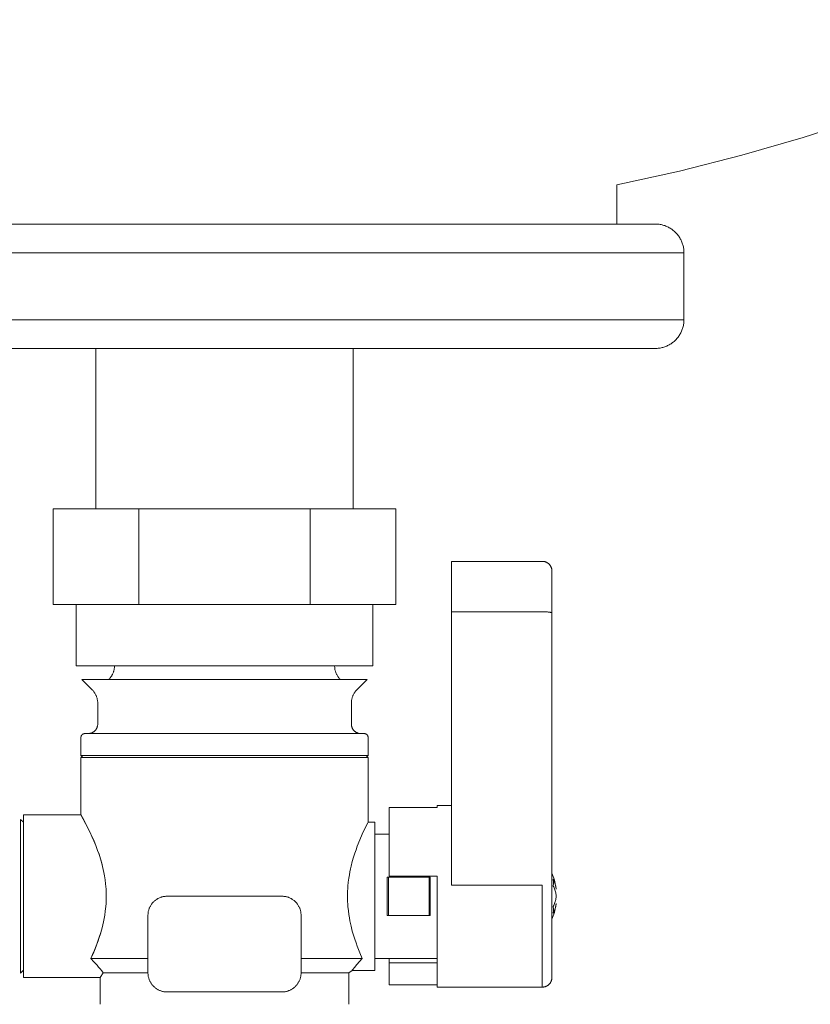
# Model space of a CAD drawing. Units: millimetres. Extents: x -1256 to 1870, y 3753 to 8483.
# Drawn here: x -1175 to -1092, y 5963 to 6066 of the extents above; entities that cross this region are included whole.
import ezdxf

# ---------------------------------------------------------------- set-up
doc = ezdxf.new("R2010")
doc.units = ezdxf.units.MM
doc.layers.add('Make2D$Visible$Curves$3DCOLOR40', color=40, linetype='Continuous', lineweight=0, true_color=0xffbf00)
doc.layers.add('Make2D$Visible$Curves$3DCPCOLOR124', color=7, linetype='Continuous', lineweight=0, true_color=0x009972)

msp = doc.modelspace()

# ---------------------------------------------------------------- linework, layer by layer
at = {"layer": 'Make2D$Visible$Curves$3DCOLOR40'}
for points in [[(-1162.29, 6014.58), (-1171.24, 6014.58)], [(-1171.24, 6014.58), (-1171.24, 6004.58)], [(-1162.29, 6014.58), (-1162.29, 6004.58)], [(-1144.39, 6014.58), (-1162.29, 6014.58)], [(-1135.44, 6014.58), (-1144.39, 6014.58)], [(-1144.39, 6004.58), (-1144.39, 6014.58)], [(-1135.44, 6014.58), (-1135.44, 6004.58)], [(-1171.24, 6004.58), (-1166.76, 6004.58)], [(-1168.84, 5998.16), (-1168.84, 6004.58)], [(-1166.76, 6004.58), (-1162.29, 6004.58)], [(-1162.29, 6004.58), (-1153.34, 6004.58)], [(-1153.34, 6004.58), (-1144.39, 6004.58)], [(-1144.39, 6004.58), (-1139.92, 6004.58)], [(-1139.92, 6004.58), (-1135.44, 6004.58)], [(-1137.84, 6004.58), (-1137.84, 5998.16)], [(-1168.84, 5998.16), (-1161.09, 5998.16)], [(-1165.42, 5996.75), (-1165.38, 5996.8), (-1165.33, 5996.85), (-1165.29, 5996.9), (-1165.25, 5996.95), (-1165.21, 5997.01), (-1165.17, 5997.06), (-1165.13, 5997.12), (-1165.1, 5997.18), (-1165.06, 5997.24), (-1165.03, 5997.3), (-1165, 5997.37), (-1164.98, 5997.43), (-1164.95, 5997.49), (-1164.93, 5997.56), (-1164.91, 5997.62), (-1164.9, 5997.69), (-1164.88, 5997.75), (-1164.87, 5997.82), (-1164.86, 5997.89), (-1164.85, 5997.96), (-1164.84, 5998.03), (-1164.84, 5998.09), (-1164.84, 5998.16)], [(-1161.09, 5998.16), (-1137.84, 5998.16)], [(-1141.84, 5998.16), (-1141.84, 5998.09), (-1141.83, 5998.03), (-1141.83, 5997.96), (-1141.82, 5997.89), (-1141.81, 5997.82), (-1141.8, 5997.75), (-1141.78, 5997.69), (-1141.76, 5997.62), (-1141.75, 5997.56), (-1141.72, 5997.49), (-1141.7, 5997.43), (-1141.67, 5997.36), (-1141.65, 5997.3), (-1141.61, 5997.24), (-1141.58, 5997.18), (-1141.55, 5997.12), (-1141.51, 5997.06), (-1141.47, 5997.01), (-1141.43, 5996.95), (-1141.39, 5996.9), (-1141.35, 5996.85), (-1141.3, 5996.8), (-1141.25, 5996.75)], [(-1140.42, 5996.75), (-1168.25, 5996.75)], [(-1167.17, 5995.67), (-1168.25, 5996.75)], [(-1138.42, 5996.75), (-1140.42, 5996.75)], [(-1138.42, 5996.75), (-1139.5, 5995.67)], [(-1166.59, 5994.25), (-1166.59, 5994.32), (-1166.59, 5994.39), (-1166.6, 5994.46), (-1166.61, 5994.53), (-1166.62, 5994.59), (-1166.63, 5994.66), (-1166.65, 5994.73), (-1166.66, 5994.79), (-1166.68, 5994.86), (-1166.7, 5994.92), (-1166.73, 5994.99), (-1166.75, 5995.05), (-1166.78, 5995.11), (-1166.81, 5995.17), (-1166.85, 5995.24), (-1166.88, 5995.29), (-1166.92, 5995.35), (-1166.96, 5995.41), (-1167, 5995.46), (-1167.04, 5995.52), (-1167.08, 5995.57), (-1167.13, 5995.62), (-1167.17, 5995.67)], [(-1139.5, 5995.67), (-1139.55, 5995.62), (-1139.6, 5995.57), (-1139.64, 5995.52), (-1139.68, 5995.46), (-1139.72, 5995.41), (-1139.76, 5995.35), (-1139.8, 5995.29), (-1139.83, 5995.24), (-1139.86, 5995.17), (-1139.9, 5995.11), (-1139.92, 5995.05), (-1139.95, 5994.99), (-1139.97, 5994.92), (-1140, 5994.86), (-1140.01, 5994.79), (-1140.03, 5994.73), (-1140.05, 5994.66), (-1140.06, 5994.59), (-1140.07, 5994.53), (-1140.08, 5994.46), (-1140.08, 5994.39), (-1140.09, 5994.32), (-1140.09, 5994.25)], [(-1166.59, 5992.08), (-1166.59, 5994.25)], [(-1140.09, 5994.25), (-1140.09, 5992.08)], [(-1166.59, 5992.08), (-1166.59, 5992.05), (-1166.59, 5992.01), (-1166.59, 5991.98), (-1166.6, 5991.94), (-1166.6, 5991.91), (-1166.61, 5991.88), (-1166.62, 5991.84), (-1166.63, 5991.81), (-1166.64, 5991.77), (-1166.65, 5991.74), (-1166.66, 5991.71), (-1166.68, 5991.68), (-1166.69, 5991.64), (-1166.71, 5991.61), (-1166.72, 5991.58), (-1166.74, 5991.55), (-1166.76, 5991.52), (-1166.78, 5991.5), (-1166.8, 5991.47), (-1166.82, 5991.44), (-1166.85, 5991.41), (-1166.87, 5991.39), (-1166.89, 5991.36), (-1166.92, 5991.34), (-1166.95, 5991.32), (-1166.97, 5991.3), (-1167, 5991.27), (-1167.03, 5991.25), (-1167.06, 5991.24), (-1167.09, 5991.22), (-1167.12, 5991.2), (-1167.15, 5991.18), (-1167.18, 5991.17), (-1167.21, 5991.16), (-1167.25, 5991.14), (-1167.28, 5991.13), (-1167.31, 5991.12), (-1167.35, 5991.11), (-1167.38, 5991.11), (-1167.42, 5991.1), (-1167.45, 5991.09), (-1167.48, 5991.09), (-1167.52, 5991.09), (-1167.55, 5991.08), (-1167.59, 5991.08)], [(-1140.09, 5992.08), (-1140.09, 5992.05), (-1140.09, 5992.02), (-1140.08, 5991.98), (-1140.08, 5991.95), (-1140.07, 5991.91), (-1140.07, 5991.88), (-1140.06, 5991.85), (-1140.05, 5991.81), (-1140.04, 5991.78), (-1140.03, 5991.75), (-1140.02, 5991.72), (-1140.01, 5991.68), (-1139.99, 5991.65), (-1139.98, 5991.62), (-1139.96, 5991.59), (-1139.94, 5991.56), (-1139.93, 5991.53), (-1139.91, 5991.51), (-1139.89, 5991.48), (-1139.86, 5991.45), (-1139.84, 5991.43), (-1139.82, 5991.4), (-1139.8, 5991.38), (-1139.77, 5991.35), (-1139.75, 5991.33), (-1139.72, 5991.31), (-1139.69, 5991.29), (-1139.67, 5991.27), (-1139.64, 5991.25), (-1139.61, 5991.23), (-1139.58, 5991.21), (-1139.55, 5991.2), (-1139.52, 5991.18), (-1139.49, 5991.17), (-1139.46, 5991.15), (-1139.42, 5991.14), (-1139.39, 5991.13), (-1139.36, 5991.12), (-1139.33, 5991.11), (-1139.29, 5991.1), (-1139.26, 5991.1), (-1139.23, 5991.09), (-1139.19, 5991.09), (-1139.16, 5991.09), (-1139.12, 5991.08), (-1139.09, 5991.08)], [(-1168.34, 5990.68), (-1168.34, 5990.7), (-1168.34, 5990.71), (-1168.34, 5990.72), (-1168.34, 5990.74), (-1168.33, 5990.75), (-1168.33, 5990.76), (-1168.33, 5990.78), (-1168.32, 5990.79), (-1168.32, 5990.8), (-1168.32, 5990.82), (-1168.31, 5990.83), (-1168.31, 5990.84), (-1168.3, 5990.86), (-1168.29, 5990.87), (-1168.29, 5990.88), (-1168.28, 5990.89), (-1168.27, 5990.9), (-1168.27, 5990.91), (-1168.26, 5990.92), (-1168.25, 5990.94), (-1168.24, 5990.95), (-1168.23, 5990.96), (-1168.22, 5990.97), (-1168.21, 5990.98), (-1168.2, 5990.98), (-1168.19, 5990.99), (-1168.18, 5991), (-1168.17, 5991.01), (-1168.16, 5991.02), (-1168.15, 5991.03), (-1168.14, 5991.03), (-1168.12, 5991.04), (-1168.11, 5991.04), (-1168.1, 5991.05), (-1168.09, 5991.06), (-1168.07, 5991.06), (-1168.06, 5991.06), (-1168.05, 5991.07), (-1168.03, 5991.07), (-1168.02, 5991.07), (-1168.01, 5991.08), (-1167.99, 5991.08), (-1167.98, 5991.08), (-1167.97, 5991.08), (-1167.95, 5991.08), (-1167.94, 5991.08)], [(-1168.34, 5988.78), (-1168.34, 5990.68)], [(-1167.94, 5991.08), (-1138.74, 5991.08)], [(-1138.34, 5990.68), (-1138.34, 5990.7), (-1138.34, 5990.71), (-1138.34, 5990.72), (-1138.34, 5990.74), (-1138.34, 5990.75), (-1138.35, 5990.76), (-1138.35, 5990.78), (-1138.35, 5990.79), (-1138.36, 5990.8), (-1138.36, 5990.82), (-1138.37, 5990.83), (-1138.37, 5990.84), (-1138.38, 5990.86), (-1138.38, 5990.87), (-1138.39, 5990.88), (-1138.4, 5990.89), (-1138.4, 5990.9), (-1138.41, 5990.91), (-1138.42, 5990.92), (-1138.43, 5990.94), (-1138.44, 5990.95), (-1138.45, 5990.96), (-1138.46, 5990.97), (-1138.47, 5990.98), (-1138.48, 5990.98), (-1138.49, 5990.99), (-1138.5, 5991), (-1138.51, 5991.01), (-1138.52, 5991.02), (-1138.53, 5991.03), (-1138.54, 5991.03), (-1138.56, 5991.04), (-1138.57, 5991.04), (-1138.58, 5991.05), (-1138.59, 5991.06), (-1138.61, 5991.06), (-1138.62, 5991.06), (-1138.63, 5991.07), (-1138.64, 5991.07), (-1138.66, 5991.07), (-1138.67, 5991.08), (-1138.68, 5991.08), (-1138.7, 5991.08), (-1138.71, 5991.08), (-1138.73, 5991.08), (-1138.74, 5991.08)], [(-1138.34, 5990.68), (-1138.34, 5988.78)], [(-1168.34, 5988.78), (-1140.35, 5988.78)], [(-1168.14, 5988.58), (-1168.34, 5988.78)], [(-1138.34, 5988.58), (-1168.34, 5988.58)], [(-1168.34, 5982.58), (-1168.34, 5988.58)], [(-1140.35, 5988.78), (-1138.34, 5988.78)], [(-1138.34, 5988.78), (-1138.54, 5988.58)], [(-1138.34, 5988.58), (-1138.34, 5981.83)], [(-1174.34, 5982.58), (-1174.34, 5965.58)], [(-1174.34, 5982.58), (-1168.34, 5982.58)], [(-1168.34, 5982.58), (-1167.86, 5981.7), (-1167.64, 5981.27), (-1167.39, 5980.76), (-1167.19, 5980.34), (-1166.99, 5979.89), (-1166.8, 5979.4), (-1166.6, 5978.88), (-1166.48, 5978.56), (-1166.37, 5978.22), (-1166.27, 5977.88), (-1166.13, 5977.4)], [(-1167.3, 5967.58), (-1167.01, 5968.24), (-1166.86, 5968.6), (-1166.71, 5968.97), (-1166.56, 5969.38), (-1166.42, 5969.8), (-1166.27, 5970.28), (-1166.13, 5970.78), (-1166.05, 5971.1), (-1165.98, 5971.42), (-1165.92, 5971.75), (-1165.86, 5972.09), (-1165.8, 5972.54), (-1165.75, 5973), (-1165.72, 5973.31), (-1165.71, 5973.62), (-1165.7, 5973.92), (-1165.7, 5974.23), (-1165.71, 5974.52), (-1165.72, 5974.81), (-1165.74, 5975.09), (-1165.77, 5975.38), (-1165.82, 5975.81), (-1165.89, 5976.23), (-1165.94, 5976.56), (-1166.01, 5976.88), (-1166.08, 5977.2), (-1166.16, 5977.51), (-1166.3, 5978), (-1166.45, 5978.47), (-1166.6, 5978.88), (-1166.75, 5979.28), (-1166.89, 5979.65), (-1167.04, 5980), (-1167.34, 5980.65), (-1167.64, 5981.29), (-1168.18, 5982.3), (-1168.33, 5982.56), (-1168.34, 5982.58)], [(-1138.95, 5967.58), (-1139.21, 5968.18), (-1139.47, 5968.85), (-1139.6, 5969.21), (-1139.73, 5969.59), (-1139.86, 5970), (-1139.99, 5970.45), (-1140.12, 5970.95), (-1140.18, 5971.22), (-1140.24, 5971.51), (-1140.3, 5971.83), (-1140.35, 5972.17), (-1140.4, 5972.56), (-1140.45, 5973.01), (-1140.47, 5973.26), (-1140.48, 5973.53), (-1140.49, 5973.81), (-1140.5, 5974.09), (-1140.49, 5974.37), (-1140.48, 5974.63), (-1140.47, 5974.89), (-1140.45, 5975.13), (-1140.41, 5975.57), (-1140.36, 5975.96), (-1140.3, 5976.32), (-1140.24, 5976.64), (-1140.18, 5976.93), (-1140.12, 5977.21), (-1140, 5977.71), (-1139.87, 5978.16), (-1139.74, 5978.57), (-1139.6, 5978.95), (-1139.47, 5979.31), (-1139.21, 5979.98), (-1138.95, 5980.58), (-1138.58, 5981.36), (-1138.38, 5981.76), (-1138.34, 5981.83), (-1138.34, 5981.83)], [(-1138.34, 5981.83), (-1137.64, 5981.83)], [(-1137.64, 5981.83), (-1137.64, 5966.33)], [(-1137.64, 5980.58), (-1136.14, 5980.58)], [(-1136.34, 5976.08), (-1136.22, 5976.08)], [(-1136.34, 5972.08), (-1136.34, 5976.08)], [(-1136.22, 5976.08), (-1136.22, 5972.08)], [(-1136.22, 5976.08), (-1131.95, 5976.08)], [(-1131.95, 5976.08), (-1131.95, 5972.08)], [(-1131.95, 5976.08), (-1131.84, 5976.08)], [(-1131.84, 5976.08), (-1131.84, 5972.08)], [(-1161.34, 5972.08), (-1161.34, 5972.15), (-1161.33, 5972.22), (-1161.33, 5972.29), (-1161.32, 5972.36), (-1161.31, 5972.42), (-1161.3, 5972.49), (-1161.28, 5972.56), (-1161.26, 5972.62), (-1161.25, 5972.69), (-1161.22, 5972.75), (-1161.2, 5972.82), (-1161.17, 5972.88), (-1161.15, 5972.94), (-1161.11, 5973), (-1161.08, 5973.06), (-1161.05, 5973.12), (-1161.01, 5973.18), (-1160.97, 5973.24), (-1160.93, 5973.29), (-1160.89, 5973.35), (-1160.85, 5973.4), (-1160.8, 5973.45), (-1160.75, 5973.5), (-1160.7, 5973.54), (-1160.65, 5973.59), (-1160.6, 5973.63), (-1160.55, 5973.68), (-1160.49, 5973.72), (-1160.44, 5973.76), (-1160.38, 5973.79), (-1160.32, 5973.83), (-1160.26, 5973.86), (-1160.2, 5973.89), (-1160.14, 5973.92), (-1160.07, 5973.94), (-1160.01, 5973.97), (-1159.94, 5973.99), (-1159.88, 5974.01), (-1159.81, 5974.03), (-1159.75, 5974.04), (-1159.68, 5974.05), (-1159.61, 5974.06), (-1159.54, 5974.07), (-1159.48, 5974.08), (-1159.41, 5974.08), (-1159.34, 5974.08)], [(-1159.34, 5974.08), (-1153.34, 5974.08)], [(-1153.34, 5974.08), (-1147.34, 5974.08)], [(-1147.34, 5974.08), (-1147.27, 5974.08), (-1147.2, 5974.08), (-1147.13, 5974.07), (-1147.07, 5974.06), (-1147, 5974.05), (-1146.93, 5974.04), (-1146.87, 5974.03), (-1146.8, 5974.01), (-1146.73, 5973.99), (-1146.67, 5973.97), (-1146.61, 5973.94), (-1146.54, 5973.92), (-1146.48, 5973.89), (-1146.42, 5973.86), (-1146.36, 5973.83), (-1146.3, 5973.79), (-1146.24, 5973.76), (-1146.19, 5973.72), (-1146.13, 5973.68), (-1146.08, 5973.63), (-1146.02, 5973.59), (-1145.97, 5973.54), (-1145.92, 5973.5), (-1145.88, 5973.45), (-1145.83, 5973.4), (-1145.79, 5973.35), (-1145.75, 5973.29), (-1145.71, 5973.24), (-1145.67, 5973.18), (-1145.63, 5973.12), (-1145.6, 5973.06), (-1145.56, 5973), (-1145.53, 5972.94), (-1145.5, 5972.88), (-1145.48, 5972.82), (-1145.45, 5972.75), (-1145.43, 5972.69), (-1145.41, 5972.62), (-1145.4, 5972.56), (-1145.38, 5972.49), (-1145.37, 5972.42), (-1145.36, 5972.36), (-1145.35, 5972.29), (-1145.34, 5972.22), (-1145.34, 5972.15), (-1145.34, 5972.08)], [(-1161.34, 5966.08), (-1161.34, 5972.08)], [(-1145.56, 5972.99), (-1145.56, 5972.99)], [(-1145.34, 5972.08), (-1145.34, 5966.08)], [(-1136.22, 5972.08), (-1136.34, 5972.08)], [(-1131.95, 5972.08), (-1136.22, 5972.08)], [(-1131.95, 5972.08), (-1131.84, 5972.08)], [(-1166.09, 5970.93), (-1166.2, 5970.53), (-1166.31, 5970.15), (-1166.43, 5969.77), (-1166.55, 5969.41), (-1166.74, 5968.91), (-1166.93, 5968.44), (-1167.12, 5968), (-1167.3, 5967.58)], [(-1161.34, 5967.58), (-1167.3, 5967.58)], [(-1167.3, 5967.58), (-1166.98, 5967.24), (-1166.65, 5966.87), (-1166.49, 5966.68), (-1166.33, 5966.49), (-1166.17, 5966.29), (-1166.02, 5966.08)], [(-1138.95, 5967.58), (-1145.34, 5967.58)], [(-1138.95, 5967.58), (-1139.25, 5967.25), (-1139.5, 5966.96), (-1139.76, 5966.65), (-1139.95, 5966.41), (-1139.99, 5966.35), (-1140.01, 5966.33)], [(-1131.14, 5967.58), (-1137.64, 5967.58)], [(-1166.02, 5966.08), (-1166.34, 5965.58)], [(-1161.34, 5966.08), (-1166.02, 5966.08)], [(-1159.34, 5964.08), (-1159.41, 5964.08), (-1159.48, 5964.09), (-1159.54, 5964.09), (-1159.61, 5964.1), (-1159.68, 5964.11), (-1159.75, 5964.13), (-1159.81, 5964.14), (-1159.88, 5964.16), (-1159.94, 5964.18), (-1160.01, 5964.2), (-1160.07, 5964.22), (-1160.14, 5964.25), (-1160.2, 5964.28), (-1160.26, 5964.31), (-1160.32, 5964.34), (-1160.38, 5964.37), (-1160.44, 5964.41), (-1160.49, 5964.45), (-1160.55, 5964.49), (-1160.6, 5964.53), (-1160.65, 5964.58), (-1160.7, 5964.62), (-1160.75, 5964.67), (-1160.8, 5964.72), (-1160.85, 5964.77), (-1160.89, 5964.82), (-1160.93, 5964.87), (-1160.97, 5964.93), (-1161.01, 5964.99), (-1161.05, 5965.04), (-1161.08, 5965.1), (-1161.11, 5965.16), (-1161.15, 5965.22), (-1161.17, 5965.29), (-1161.2, 5965.35), (-1161.22, 5965.41), (-1161.25, 5965.48), (-1161.26, 5965.54), (-1161.28, 5965.61), (-1161.3, 5965.68), (-1161.31, 5965.74), (-1161.32, 5965.81), (-1161.33, 5965.88), (-1161.33, 5965.95), (-1161.34, 5966.02), (-1161.34, 5966.08)], [(-1145.34, 5966.08), (-1145.34, 5966.02), (-1145.34, 5965.95), (-1145.35, 5965.88), (-1145.36, 5965.81), (-1145.37, 5965.74), (-1145.38, 5965.68), (-1145.4, 5965.61), (-1145.41, 5965.54), (-1145.43, 5965.48), (-1145.45, 5965.41), (-1145.48, 5965.35), (-1145.5, 5965.29), (-1145.53, 5965.22), (-1145.56, 5965.16), (-1145.6, 5965.1), (-1145.63, 5965.04), (-1145.67, 5964.99), (-1145.71, 5964.93), (-1145.75, 5964.87), (-1145.79, 5964.82), (-1145.83, 5964.77), (-1145.88, 5964.72), (-1145.92, 5964.67), (-1145.97, 5964.62), (-1146.02, 5964.58), (-1146.08, 5964.53), (-1146.13, 5964.49), (-1146.19, 5964.45), (-1146.24, 5964.41), (-1146.3, 5964.37), (-1146.36, 5964.34), (-1146.42, 5964.31), (-1146.48, 5964.28), (-1146.54, 5964.25), (-1146.61, 5964.22), (-1146.67, 5964.2), (-1146.73, 5964.18), (-1146.8, 5964.16), (-1146.87, 5964.14), (-1146.93, 5964.13), (-1147, 5964.11), (-1147.07, 5964.1), (-1147.13, 5964.09), (-1147.2, 5964.09), (-1147.27, 5964.08), (-1147.34, 5964.08)], [(-1140.34, 5966.08), (-1145.34, 5966.08)], [(-1140.01, 5966.33), (-1140.34, 5966.08)], [(-1140.34, 5966.08), (-1140.34, 5962.79)], [(-1137.64, 5966.33), (-1140.01, 5966.33)], [(-1166.34, 5965.58), (-1174.34, 5965.58)], [(-1166.34, 5962.79), (-1166.34, 5965.58)], [(-1147.34, 5964.08), (-1159.34, 5964.08)]]:
    msp.add_lwpolyline(points, dxfattribs=at)
at = {"layer": 'Make2D$Visible$Curves$3DCPCOLOR124'}
for points in [[(-1061.77, 6065.68), (-1067.82, 6062.82), (-1073.97, 6060.15), (-1080.19, 6057.68), (-1086.5, 6055.42), (-1092.87, 6053.36), (-1099.3, 6051.51), (-1105.8, 6049.86), (-1112.34, 6048.43)], [(-1112.34, 6048.43), (-1112.34, 6044.33)], [(-1153.34, 6044.33), (-1198.34, 6044.33)], [(-1108.34, 6044.33), (-1153.34, 6044.33)], [(-1108.34, 6044.33), (-1108.24, 6044.33), (-1108.13, 6044.32), (-1108.03, 6044.31), (-1107.93, 6044.3), (-1107.83, 6044.29), (-1107.73, 6044.27), (-1107.63, 6044.24), (-1107.53, 6044.22), (-1107.43, 6044.19), (-1107.33, 6044.16), (-1107.24, 6044.12), (-1107.14, 6044.08), (-1107.05, 6044.04), (-1106.96, 6043.99), (-1106.87, 6043.95), (-1106.78, 6043.89), (-1106.69, 6043.84), (-1106.61, 6043.78), (-1106.53, 6043.72), (-1106.45, 6043.66), (-1106.37, 6043.59), (-1106.29, 6043.52), (-1106.22, 6043.45), (-1106.15, 6043.38), (-1106.08, 6043.3), (-1106.01, 6043.22), (-1105.95, 6043.14), (-1105.89, 6043.06), (-1105.83, 6042.98), (-1105.78, 6042.89), (-1105.72, 6042.8), (-1105.68, 6042.71), (-1105.63, 6042.62), (-1105.59, 6042.53), (-1105.55, 6042.43), (-1105.51, 6042.33), (-1105.48, 6042.24), (-1105.45, 6042.14), (-1105.42, 6042.04), (-1105.4, 6041.94), (-1105.38, 6041.84), (-1105.37, 6041.74), (-1105.35, 6041.64), (-1105.35, 6041.54), (-1105.34, 6041.43), (-1105.34, 6041.33)], [(-1201.34, 6041.33), (-1153.34, 6041.33)], [(-1153.34, 6041.33), (-1105.34, 6041.33)], [(-1105.34, 6034.33), (-1105.34, 6041.33)], [(-1153.34, 6034.33), (-1195.34, 6034.33)], [(-1111.34, 6034.33), (-1153.34, 6034.33)], [(-1111.34, 6034.33), (-1105.34, 6034.33)], [(-1105.34, 6034.33), (-1105.34, 6034.23), (-1105.35, 6034.13), (-1105.35, 6034.02), (-1105.37, 6033.92), (-1105.38, 6033.82), (-1105.4, 6033.72), (-1105.42, 6033.62), (-1105.45, 6033.52), (-1105.48, 6033.42), (-1105.51, 6033.33), (-1105.55, 6033.23), (-1105.59, 6033.14), (-1105.63, 6033.04), (-1105.68, 6032.95), (-1105.72, 6032.86), (-1105.78, 6032.77), (-1105.83, 6032.68), (-1105.89, 6032.6), (-1105.95, 6032.52), (-1106.01, 6032.44), (-1106.08, 6032.36), (-1106.15, 6032.28), (-1106.22, 6032.21), (-1106.29, 6032.14), (-1106.37, 6032.07), (-1106.45, 6032), (-1106.53, 6031.94), (-1106.61, 6031.88), (-1106.69, 6031.82), (-1106.78, 6031.77), (-1106.87, 6031.72), (-1106.96, 6031.67), (-1107.05, 6031.62), (-1107.14, 6031.58), (-1107.24, 6031.54), (-1107.33, 6031.5), (-1107.43, 6031.47), (-1107.53, 6031.44), (-1107.63, 6031.42), (-1107.73, 6031.39), (-1107.83, 6031.37), (-1107.93, 6031.36), (-1108.03, 6031.35), (-1108.13, 6031.34), (-1108.24, 6031.33), (-1108.34, 6031.33)], [(-1198.34, 6031.33), (-1153.34, 6031.33)], [(-1166.79, 6014.58), (-1166.79, 6031.33)], [(-1153.34, 6031.33), (-1108.34, 6031.33)], [(-1139.89, 6031.33), (-1139.89, 6014.58)], [(-1129.64, 6009.08), (-1129.64, 6003.81)], [(-1129.64, 6009.08), (-1120.14, 6009.08)], [(-1120.14, 6009.08), (-1120.11, 6009.08), (-1120.07, 6009.08), (-1120.04, 6009.08), (-1120, 6009.07), (-1119.97, 6009.07), (-1119.94, 6009.06), (-1119.9, 6009.05), (-1119.87, 6009.05), (-1119.84, 6009.04), (-1119.8, 6009.03), (-1119.77, 6009.01), (-1119.74, 6009), (-1119.71, 6008.99), (-1119.68, 6008.97), (-1119.65, 6008.95), (-1119.62, 6008.94), (-1119.59, 6008.92), (-1119.56, 6008.9), (-1119.53, 6008.88), (-1119.51, 6008.86), (-1119.48, 6008.84), (-1119.46, 6008.81), (-1119.43, 6008.79), (-1119.41, 6008.77), (-1119.39, 6008.74), (-1119.36, 6008.71), (-1119.34, 6008.69), (-1119.32, 6008.66), (-1119.3, 6008.63), (-1119.28, 6008.6), (-1119.27, 6008.57), (-1119.25, 6008.54), (-1119.24, 6008.51), (-1119.22, 6008.48), (-1119.21, 6008.45), (-1119.2, 6008.42), (-1119.19, 6008.39), (-1119.18, 6008.35), (-1119.17, 6008.32), (-1119.16, 6008.29), (-1119.15, 6008.25), (-1119.15, 6008.22), (-1119.14, 6008.19), (-1119.14, 6008.15), (-1119.14, 6008.12), (-1119.14, 6008.08)], [(-1119.14, 6008.08), (-1119.14, 6003.69)], [(-1129.64, 5975.23), (-1129.64, 6003.81)], [(-1120.14, 6003.81), (-1129.64, 6003.81)], [(-1120.14, 6003.81), (-1119.96, 6003.81), (-1119.77, 6003.8), (-1119.59, 6003.79), (-1119.51, 6003.78), (-1119.43, 6003.77), (-1119.36, 6003.76), (-1119.33, 6003.76), (-1119.3, 6003.75), (-1119.28, 6003.75), (-1119.25, 6003.74), (-1119.23, 6003.74), (-1119.22, 6003.73), (-1119.21, 6003.73), (-1119.2, 6003.73), (-1119.19, 6003.73), (-1119.18, 6003.72), (-1119.18, 6003.72), (-1119.17, 6003.72), (-1119.17, 6003.72), (-1119.17, 6003.72), (-1119.17, 6003.71), (-1119.16, 6003.71), (-1119.16, 6003.71), (-1119.16, 6003.71), (-1119.16, 6003.71), (-1119.15, 6003.71), (-1119.15, 6003.71), (-1119.15, 6003.71), (-1119.15, 6003.7), (-1119.15, 6003.7), (-1119.15, 6003.7), (-1119.15, 6003.7), (-1119.15, 6003.7), (-1119.15, 6003.7), (-1119.15, 6003.7), (-1119.14, 6003.7), (-1119.14, 6003.7), (-1119.14, 6003.7), (-1119.14, 6003.7), (-1119.14, 6003.7), (-1119.14, 6003.7), (-1119.14, 6003.7), (-1119.14, 6003.69), (-1119.14, 6003.69), (-1119.14, 6003.69), (-1119.14, 6003.69), (-1119.14, 6003.69), (-1119.14, 6003.69), (-1119.14, 6003.69), (-1119.14, 6003.69), (-1119.14, 6003.69), (-1119.14, 6003.69), (-1119.14, 6003.69), (-1119.14, 6003.69), (-1119.14, 6003.69)], [(-1119.14, 6003.69), (-1119.14, 5975.11)], [(-1131.14, 5983.58), (-1131.14, 5983.35)], [(-1131.14, 5983.58), (-1129.64, 5983.58)], [(-1136.14, 5983.35), (-1136.14, 5976.18)], [(-1131.14, 5983.35), (-1136.14, 5983.35)], [(-1174.64, 5982.11), (-1174.64, 5966.06)], [(-1174.64, 5982.11), (-1174.34, 5981.81)], [(-1136.14, 5976.18), (-1131.14, 5976.18)], [(-1131.14, 5976.18), (-1131.14, 5964.58)], [(-1119.14, 5976.5), (-1119.07, 5976.32), (-1119, 5976.14), (-1118.94, 5975.96), (-1118.88, 5975.77), (-1118.83, 5975.59), (-1118.78, 5975.4), (-1118.75, 5975.21), (-1118.71, 5975.02), (-1118.69, 5974.83)], [(-1129.64, 5975.23), (-1120.14, 5975.23)], [(-1120.14, 5964.58), (-1120.14, 5975.23)], [(-1119, 5975.85), (-1118.95, 5975.75), (-1118.91, 5975.66), (-1118.87, 5975.56), (-1118.83, 5975.46), (-1118.8, 5975.35), (-1118.77, 5975.25), (-1118.74, 5975.15), (-1118.72, 5975.04), (-1118.7, 5974.94), (-1118.69, 5974.83)], [(-1119, 5975.14), (-1118.99, 5975.23), (-1118.98, 5975.32), (-1118.98, 5975.41), (-1118.98, 5975.5), (-1118.98, 5975.59), (-1118.98, 5975.67), (-1118.99, 5975.76), (-1119, 5975.85)], [(-1118.77, 5974.55), (-1118.8, 5974.65), (-1118.83, 5974.75), (-1118.87, 5974.85), (-1118.91, 5974.95), (-1118.95, 5975.05), (-1119, 5975.14)], [(-1119.14, 5965.58), (-1119.14, 5975.11)], [(-1118.69, 5974.13), (-1118.7, 5974.23), (-1118.72, 5974.34), (-1118.74, 5974.44), (-1118.77, 5974.55)], [(-1118.69, 5974.04), (-1118.69, 5974.13)], [(-1118.69, 5973.33), (-1118.71, 5973.14), (-1118.75, 5972.95), (-1118.78, 5972.76), (-1118.83, 5972.58), (-1118.88, 5972.39), (-1118.94, 5972.21), (-1119, 5972.03), (-1119.07, 5971.85), (-1119.14, 5971.67)], [(-1119, 5973.02), (-1118.95, 5973.12), (-1118.91, 5973.22), (-1118.87, 5973.32), (-1118.83, 5973.42), (-1118.8, 5973.52), (-1118.77, 5973.62), (-1118.74, 5973.73), (-1118.72, 5973.83), (-1118.7, 5973.94), (-1118.69, 5974.04)], [(-1118.69, 5973.33), (-1118.7, 5973.23), (-1118.72, 5973.12), (-1118.74, 5973.02), (-1118.77, 5972.91), (-1118.8, 5972.81), (-1118.83, 5972.71), (-1118.87, 5972.61), (-1118.91, 5972.51), (-1118.95, 5972.41), (-1119, 5972.32)], [(-1119, 5972.32), (-1118.99, 5972.4), (-1118.98, 5972.49), (-1118.98, 5972.58), (-1118.98, 5972.67), (-1118.98, 5972.76), (-1118.98, 5972.85), (-1118.99, 5972.93), (-1119, 5973.02)], [(-1136.14, 5967.14), (-1136.14, 5967.58)], [(-1136.14, 5964.82), (-1136.14, 5967.14)], [(-1131.14, 5967.14), (-1136.14, 5967.14)], [(-1174.34, 5966.36), (-1174.64, 5966.06)], [(-1120.14, 5964.58), (-1120.11, 5964.58), (-1120.07, 5964.59), (-1120.04, 5964.59), (-1120, 5964.59), (-1119.97, 5964.6), (-1119.94, 5964.6), (-1119.9, 5964.61), (-1119.87, 5964.62), (-1119.84, 5964.63), (-1119.8, 5964.64), (-1119.77, 5964.65), (-1119.74, 5964.67), (-1119.71, 5964.68), (-1119.68, 5964.7), (-1119.65, 5964.71), (-1119.62, 5964.73), (-1119.59, 5964.75), (-1119.56, 5964.77), (-1119.53, 5964.79), (-1119.51, 5964.81), (-1119.48, 5964.83), (-1119.46, 5964.85), (-1119.43, 5964.88), (-1119.41, 5964.9), (-1119.39, 5964.93), (-1119.36, 5964.95), (-1119.34, 5964.98), (-1119.32, 5965.01), (-1119.3, 5965.03), (-1119.28, 5965.06), (-1119.27, 5965.09), (-1119.25, 5965.12), (-1119.24, 5965.15), (-1119.22, 5965.18), (-1119.21, 5965.22), (-1119.2, 5965.25), (-1119.19, 5965.28), (-1119.18, 5965.31), (-1119.17, 5965.35), (-1119.16, 5965.38), (-1119.15, 5965.41), (-1119.15, 5965.45), (-1119.14, 5965.48), (-1119.14, 5965.52), (-1119.14, 5965.55), (-1119.14, 5965.58)], [(-1131.14, 5964.82), (-1136.14, 5964.82)], [(-1120.14, 5964.58), (-1131.14, 5964.58)]]:
    msp.add_lwpolyline(points, dxfattribs=at)

doc.saveas('drawing.dxf')
